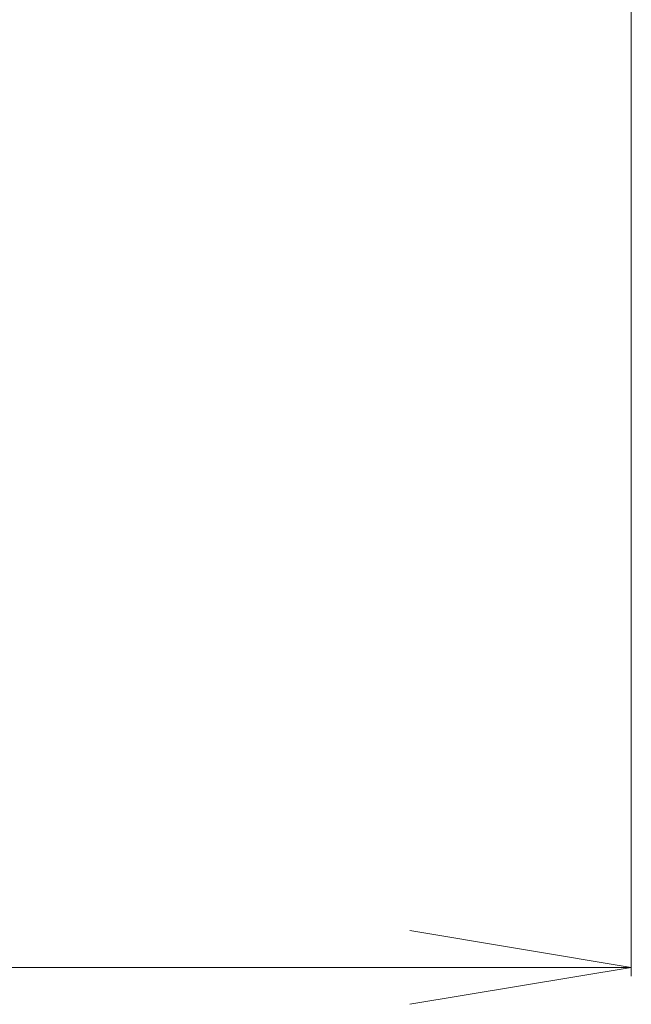
# Model space of a CAD drawing. Units: millimetres. Extents: x -538 to 8515, y 107 to 1793.
# Drawn here: x 1376 to 1411, y 1380 to 1435 of the extents above; entities that cross this region are included whole.
import ezdxf

# ---------------------------------------------------------------- set-up
doc = ezdxf.new("R2010")
doc.units = ezdxf.units.MM
doc.header["$LTSCALE"] = 0.5
doc.layers.get('Defpoints').update_dxf_attribs({"lineweight": 25})
doc.layers.add('Dimension (ISO)', color=7, linetype='Continuous', lineweight=18)
doc.styles.add('Note Text (TK)', font='MS PGothic.ttf')
doc.dimstyles.new('Default - Method 1b (TK)', dxfattribs={"dimscale": 0.5, "dimtxt": 2.5, "dimasz": 2.5, "dimexe": 1, "dimexo": 1.5, "dimgap": 1, "dimtad": 1, "dimrnd": 1e-08, "dimdsep": 46, "dimtxsty": 'Note Text (TK)', "dimblk": 'OPEN', "dimcen": 0.09, "dimdle": 5, "dimclrd": 100, "dimclre": 100, "dimclrt": 7, "dimadec": 1, "dimazin": 1, "dimtfac": 1, "dimtmove": 0, "dimatfit": 3, "dimldrblk": 'OPEN', "dimfxl": 1, "dimtolj": 1, "dimlwd": -1, "dimlwe": -1, "dimarcsym": 0})

# ---------------------------------------------------------------- blocks, each defined once
blk = doc.blocks.new('_Open')
at = {"color": 0, "linetype": 'ByBlock', "lineweight": -2}
for p, q in [((-1, 0.1667), (0, 0)), ((-1, -0.1667), (0, 0)), ((0, 0), (-1, 0))]:
    blk.add_line(p, q, dxfattribs=at)
blk = doc.blocks.new('*D94')
at = {"layer": 'Defpoints', "color": 0}
for p in [(994.823, 1454.834), (1410.823, 1454.834), (1410.823, 1381.954)]:
    blk.add_point(p, dxfattribs=at)
at = {"layer": 'Dimension (ISO)', "color": 100}
for p, q in [((994.823, 1454.084), (994.823, 1381.454)), ((1410.823, 1454.084), (1410.823, 1381.454)), ((1007.323, 1381.954), (1398.323, 1381.954))]:
    blk.add_line(p, q, dxfattribs=at)
at = {"layer": 'Dimension (ISO)', "color": 100, "xscale": 12.5, "yscale": 12.5, "zscale": 12.5, "rotation": 180}
blk.add_blockref('_Open', (994.823, 1381.954), dxfattribs=at)
at = {"layer": 'Dimension (ISO)', "color": 100, "xscale": 12.5, "yscale": 12.5, "zscale": 12.5}
blk.add_blockref('_Open', (1410.823, 1381.954), dxfattribs=at)
at = {"layer": 'Dimension (ISO)', "color": 7, "insert": (1187.439, 1393.454), "char_height": 15, "attachment_point": 4, "style": 'Note Text (TK)'}
blk.add_mtext('\\A1;416', dxfattribs=at)

msp = doc.modelspace()

# ---------------------------------------------------------------- dimensions: what is measured, and where the dimension line sits
at = {"layer": 'Dimension (ISO)', "color": 100}
dim = msp.add_linear_dim(base=(1410.8226, 1381.9537), p1=(994.8226, 1454.8338), p2=(1410.8226, 1454.8338), dimstyle='Default - Method 1b (TK)', override={"dimtxt": 30, "dimasz": 25, "dimgap": 8, "dimdec": 0, "dimtol": 0, "dimlim": 0, "dimtp": 0, "dimtm": 0, "dimtdec": 2, "dimtofl": 0, "dimatfit": 1}, dxfattribs=at)
dim.commit()
dim.dimension.update_dxf_attribs({"geometry": '*D94', "text_midpoint": (1202.8226, 1381.9537), "dimtype": 160})

doc.saveas('drawing.dxf')
